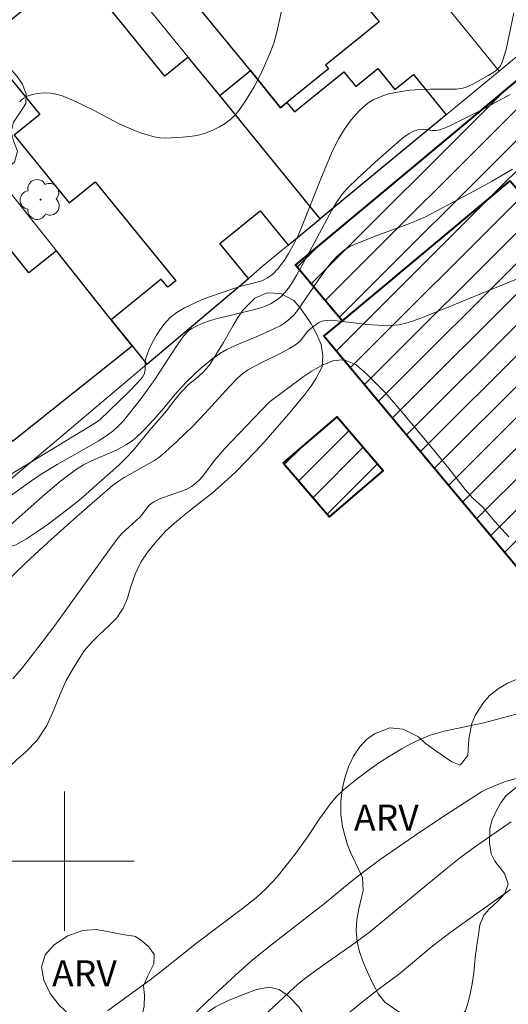
# Model space of a CAD drawing. Units: metres. Extents: x 278773 to 279289, y 1671008 to 1671574.
# Drawn here: x 279097 to 279125, y 1671292 to 1671348 of the extents above; entities that cross this region are included whole.
import ezdxf

# ---------------------------------------------------------------- set-up
doc = ezdxf.new("R2010")
doc.units = ezdxf.units.M
doc.header["$MEASUREMENT"] = 0
for name, color, linetype, lineweight, true_color in [('Arvores_Isoladas', 7, 'Continuous', 18, 0x00ff33), ('Curvas_Intermediarias', 7, 'Continuous', 9, 0x783c14), ('Curvas_Mestras', 7, 'Continuous', 20, 0x783c14), ('Topon_Vegetacao', 7, 'Continuous', 9, 0x00ff33), ('Vegetacao', 7, 'Orla8', 9, 0x00ff33)]:
    doc.layers.add(name, color=color, linetype=linetype, lineweight=lineweight, true_color=true_color)
for name, color, linetype, lineweight in [('Edificacoes', 7, 'Continuous', 30), ('Edificacoes_Notaveis_Hatch', 8, 'Continuous', 9), ('Escola_Publica_Privada', 7, 'Continuous', 40), ('Malha_Coordenadas', 7, 'Continuous', 15), ('Muro_Grade', 8, 'Continuous', 20)]:
    doc.layers.add(name, color=color, linetype=linetype, lineweight=lineweight)
doc.styles.add('Arial', font='arial.ttf', dxfattribs={"height": 1.5})
doc.styles.get("Standard").update_dxf_attribs({"font": 'arial.ttf'})
doc.linetypes.add('Orla8', pattern='A,6,-0.5,["V",Standard,S=1,R=0,X=-0.5,Y=-1],-0.5,6,-0.5,["V",Standard,S=1,R=0,X=-0.5,Y=-1],-0.5', length=14)

# ---------------------------------------------------------------- blocks, each defined once
blk = doc.blocks.new('Arvore')
at = {"layer": 'Arvores_Isoladas'}
blk.add_lwpolyline([(-0.718, 0.493, 0.872324), (-0.722, -0.551, 0.862983), (0.284, -0.827, 0.900105), (0.89, 0.029, 0.863155), (0.262, 0.861, 0.882486)], format="xyb", close=True, dxfattribs=at)
blk.add_circle((0, 0), 0.0286, dxfattribs=at)

msp = doc.modelspace()

# ---------------------------------------------------------------- hatches: boundary and pattern name
at = {"layer": 'Edificacoes_Notaveis_Hatch'}
h = msp.add_hatch(dxfattribs=at)
h.set_pattern_fill('ANSI31', color=256, scale=10)
h.paths.add_polyline_path([(279125.546, 1671339.068), (279115.919, 1671331.031), (279113.258, 1671334.218), (279128.302, 1671346.778), (279131.419, 1671343.044), (279126.002, 1671338.521)])
h = msp.add_hatch(dxfattribs=at)
h.set_pattern_fill('ANSI31', color=256, scale=10)
h.paths.add_polyline_path([(279125.546, 1671339.068), (279115.919, 1671331.031), (279113.258, 1671334.218), (279128.302, 1671346.778), (279131.419, 1671343.044), (279126.002, 1671338.521)])
h = msp.add_hatch(dxfattribs=at)
h.set_pattern_fill('ANSI31', color=256, scale=10)
h.paths.add_polyline_path([(279125.546, 1671339.068), (279126.002, 1671338.521), (279143.47, 1671317.597), (279142.197, 1671316.534), (279153.301, 1671303.234), (279151.625, 1671301.835), (279152.084, 1671301.284), (279144.371, 1671294.845), (279114.884, 1671330.167), (279115.919, 1671331.031)])
h = msp.add_hatch(dxfattribs=at)
h.set_pattern_fill('ANSI31', color=256, scale=10)
h.paths.add_polyline_path([(279125.546, 1671339.068), (279126.002, 1671338.521), (279143.47, 1671317.597), (279142.197, 1671316.534), (279153.301, 1671303.234), (279151.625, 1671301.835), (279152.084, 1671301.284), (279144.371, 1671294.845), (279114.884, 1671330.167), (279115.919, 1671331.031)])
h = msp.add_hatch(dxfattribs=at)
h.set_pattern_fill('ANSI31', color=256, scale=10)
h.paths.add_polyline_path([(279112.537, 1671322.853), (279115.647, 1671325.515), (279118.286, 1671322.432), (279115.177, 1671319.769)])
h = msp.add_hatch(dxfattribs=at)
h.set_pattern_fill('ANSI31', color=256, scale=10)
h.paths.add_polyline_path([(279112.537, 1671322.853), (279115.647, 1671325.515), (279118.286, 1671322.432), (279115.177, 1671319.769)])

# ---------------------------------------------------------------- linework, layer by layer
at = {"layer": 'Curvas_Intermediarias', "flags": 128}
for points, elevation in [([(279125.777, 1671348.708), (279125.33, 1671346.596), (279125.131, 1671345.93), (279125.003, 1671345.667), (279124.917, 1671345.555), (279124.783, 1671345.426), (279124.631, 1671345.311), (279124.297, 1671345.107), (279123.417, 1671344.614), (279123.045, 1671344.446), (279122.855, 1671344.386), (279122.481, 1671344.334), (279120.982, 1671344.329), (279120.415, 1671344.307), (279119.803, 1671344.261), (279119.196, 1671344.176), (279118.594, 1671344.052), (279118.206, 1671343.931), (279117.711, 1671343.707), (279117.402, 1671343.517), (279117.259, 1671343.409), (279116.912, 1671343.093), (279116.439, 1671342.56), (279116.052, 1671342.038), (279115.733, 1671341.502), (279115.377, 1671340.787), (279115.02, 1671339.971), (279114.658, 1671339.091), (279113.669, 1671336.573), (279113.394, 1671335.933), (279113.192, 1671335.506), (279112.856, 1671334.882), (279112.616, 1671334.51), (279112.236, 1671334.014), (279111.954, 1671333.714), (279111.652, 1671333.49), (279111.312, 1671333.326), (279110.969, 1671333.218), (279110.264, 1671333.047), (279109.826, 1671332.912), (279108.265, 1671332.389), (279107.811, 1671332.219), (279106.88, 1671331.779), (279106.434, 1671331.509), (279106.229, 1671331.354), (279106.044, 1671331.188), (279105.704, 1671330.814), (279105.549, 1671330.612), (279105.267, 1671330.194), (279105.022, 1671329.758), (279104.814, 1671329.298), (279104.645, 1671328.828), (279104.617, 1671328.686), (279104.616, 1671328.234), (279104.602, 1671328.09), (279104.56, 1671327.958), (279104.464, 1671327.793), (279104.213, 1671327.487), (279103.654, 1671326.915), (279102.016, 1671325.349), (279101.835, 1671325.21), (279101.433, 1671324.955), (279096.835, 1671322.162)], 96), ([(279125.562, 1671344.011), (279123.969, 1671343.165), (279122.144, 1671342.242), (279121.803, 1671342.096), (279121.457, 1671341.978), (279121.288, 1671341.951), (279121.112, 1671341.957), (279120.572, 1671342.027), (279120.398, 1671342.02), (279120.271, 1671341.995), (279120.018, 1671341.91), (279119.778, 1671341.789), (279119.457, 1671341.566), (279119.253, 1671341.402), (279117.815, 1671340.131), (279116.798, 1671339.195), (279116.248, 1671338.655), (279115.954, 1671338.319), (279115.62, 1671337.85), (279115.332, 1671337.388), (279113.911, 1671334.73), (279113.329, 1671333.669), (279113.079, 1671333.245), (279112.842, 1671332.903), (279112.623, 1671332.635), (279112.382, 1671332.39), (279112.253, 1671332.28), (279112.125, 1671332.188), (279111.85, 1671332.027), (279111.559, 1671331.893), (279111.247, 1671331.773), (279110.91, 1671331.676), (279108.779, 1671331.165), (279108.367, 1671331.051), (279107.989, 1671330.915), (279107.637, 1671330.766), (279107.304, 1671330.587), (279107.151, 1671330.481), (279107.033, 1671330.381), (279106.824, 1671330.144), (279106.416, 1671329.575), (279105.184, 1671327.652), (279104.398, 1671326.568), (279103.378, 1671325.286), (279103.063, 1671324.95), (279102.765, 1671324.691), (279102.446, 1671324.455), (279101.973, 1671324.137), (279099.575, 1671322.777), (279098.665, 1671322.223), (279097.859, 1671321.673), (279095.78, 1671320.167)], 97), ([(279125.69, 1671339.739), (279124.54, 1671339.049), (279123.524, 1671338.494), (279120.699, 1671337.005), (279120.349, 1671336.841), (279119.899, 1671336.658), (279117.964, 1671335.947), (279116.856, 1671335.507), (279116.414, 1671335.305), (279116.063, 1671335.1), (279115.671, 1671334.779), (279115.299, 1671334.382), (279115.046, 1671334.051), (279114.566, 1671333.371), (279113.36, 1671331.615), (279113.129, 1671331.336), (279112.817, 1671331.04), (279112.587, 1671330.873), (279112.401, 1671330.762), (279112.013, 1671330.564), (279111.224, 1671330.211), (279109.875, 1671329.65), (279109.302, 1671329.38), (279108.946, 1671329.171), (279108.452, 1671328.815), (279107.788, 1671328.268), (279106.988, 1671327.516), (279106.347, 1671326.816), (279105.691, 1671326.013), (279105.125, 1671325.357), (279104.524, 1671324.722), (279104.042, 1671324.267), (279103.871, 1671324.13), (279103.563, 1671323.922), (279103.07, 1671323.654), (279102.72, 1671323.483), (279101.503, 1671322.959), (279101.082, 1671322.757), (279100.605, 1671322.449), (279099.771, 1671321.811), (279098.781, 1671320.983), (279096.87, 1671319.272)], 98), ([(279127.094, 1671333.896), (279122.336, 1671331.936), (279120.435, 1671331.179), (279119.902, 1671330.986), (279119.633, 1671330.901), (279119.202, 1671330.796), (279118.71, 1671330.759), (279117.98, 1671330.769), (279117.38, 1671330.813), (279115.298, 1671331.054), (279115.08, 1671331.053), (279114.869, 1671331.026), (279114.718, 1671330.979), (279114.573, 1671330.909), (279114.296, 1671330.718), (279114.04, 1671330.502), (279113.928, 1671330.391), (279113.532, 1671329.884), (279113.418, 1671329.776), (279113.257, 1671329.656), (279112.912, 1671329.444), (279112.372, 1671329.155), (279111.32, 1671328.637), (279110.801, 1671328.363), (279110.496, 1671328.187), (279110.207, 1671327.99), (279109.943, 1671327.762), (279109.454, 1671327.258), (279108.049, 1671325.714), (279107.354, 1671324.98), (279106.448, 1671324.09), (279105.794, 1671323.497), (279105.402, 1671323.183), (279105.129, 1671322.99), (279103.416, 1671322.021), (279103.014, 1671321.768), (279102.743, 1671321.564), (279100.713, 1671319.796), (279099.036, 1671318.297), (279097.773, 1671317.132), (279095.879, 1671315.317)], 99), ([(279102.47, 1671291.417), (279104.91, 1671293.193), (279105.843, 1671293.92), (279107.485, 1671295.245), (279110.216, 1671297.279), (279111.005, 1671297.922), (279111.568, 1671298.439), (279112.192, 1671299.107), (279113.225, 1671300.411), (279113.965, 1671301.426), (279114.619, 1671302.426), (279115.242, 1671303.274), (279115.588, 1671303.689), (279116.013, 1671304.108), (279116.778, 1671304.732), (279117.558, 1671305.307), (279118.07, 1671305.658), (279118.593, 1671305.993), (279119.355, 1671306.452), (279119.861, 1671306.734), (279120.378, 1671306.992), (279120.97, 1671307.229), (279121.771, 1671307.469), (279124.057, 1671307.941), (279126.12, 1671308.494)], 101), ([(279106.087, 1671289.942), (279108.535, 1671292.269), (279109.824, 1671293.47), (279110.743, 1671294.296), (279111.906, 1671295.236), (279114.9, 1671297.548), (279116.449, 1671298.831), (279117.213, 1671299.435), (279118.181, 1671300.149), (279120.072, 1671301.451), (279121.876, 1671302.66), (279123.529, 1671303.736), (279123.924, 1671303.982), (279124.173, 1671304.116), (279124.764, 1671304.371), (279125.301, 1671304.572), (279125.977, 1671304.77)], 102), ([(279108.082, 1671287.988), (279112.879, 1671292.485), (279113.379, 1671292.931), (279113.837, 1671293.306), (279114.485, 1671293.787), (279116.686, 1671295.323), (279117.501, 1671295.921), (279121.866, 1671299.548), (279122.739, 1671300.236), (279123.648, 1671300.905), (279125.624, 1671302.265)], 103), ([(279112.968, 1671288.579), (279117.186, 1671292.003), (279117.998, 1671292.638), (279119.156, 1671293.497), (279121.138, 1671295.131), (279122.184, 1671295.947), (279125.58, 1671298.376)], 104)]:
    msp.add_lwpolyline(points, dxfattribs=dict(at, elevation=elevation))
at = {"layer": 'Curvas_Mestras', "flags": 128}
for points, elevation in [([(279097.425, 1671343.596), (279097.532, 1671343.718), (279097.655, 1671343.813), (279097.951, 1671343.957), (279098.113, 1671344.009), (279098.438, 1671344.077), (279098.823, 1671344.112), (279099.216, 1671344.099), (279099.596, 1671344.027), (279099.921, 1671343.921), (279100.557, 1671343.652), (279101.664, 1671343.117), (279103.14, 1671342.345), (279103.8, 1671342.044), (279104.299, 1671341.844), (279104.633, 1671341.734), (279105.138, 1671341.599), (279105.477, 1671341.529), (279105.786, 1671341.513), (279106.768, 1671341.566), (279107.314, 1671341.621), (279107.582, 1671341.67), (279108.031, 1671341.79), (279108.47, 1671341.954), (279108.888, 1671342.156), (279109.224, 1671342.362), (279109.539, 1671342.607), (279109.817, 1671342.886), (279110.015, 1671343.13), (279110.38, 1671343.65), (279110.874, 1671344.469), (279111.144, 1671344.973), (279111.391, 1671345.491), (279111.799, 1671346.417), (279112.032, 1671347.032), (279112.185, 1671347.59), (279112.693, 1671349.975)], 95), ([(279097.031, 1671310.461), (279097.521, 1671311.047), (279098.472, 1671312.254), (279099.441, 1671313.532), (279102.489, 1671317.766), (279103.005, 1671318.465), (279103.273, 1671318.8), (279104.336, 1671319.766), (279104.442, 1671319.891), (279104.731, 1671320.297), (279104.836, 1671320.421), (279104.955, 1671320.526), (279105.116, 1671320.63), (279105.47, 1671320.796), (279106.214, 1671321.078), (279106.975, 1671321.338), (279107.285, 1671321.505), (279107.533, 1671321.696), (279107.762, 1671321.914), (279107.999, 1671322.177), (279108.588, 1671322.98), (279109.183, 1671323.671), (279111.746, 1671326.357), (279113.695, 1671327.816), (279114.144, 1671328.123), (279114.824, 1671328.497), (279115.441, 1671328.748), (279116.033, 1671328.778), (279116.712, 1671328.526), (279117.36, 1671327.948), (279118.431, 1671326.878), (279119.427, 1671325.71), (279121.102, 1671323.699), (279122.06, 1671322.531), (279122.988, 1671321.332), (279123.43, 1671320.847), (279124.003, 1671320.318), (279124.694, 1671319.5), (279125.491, 1671318.615)], 100)]:
    msp.add_lwpolyline(points, dxfattribs=dict(at, elevation=elevation))
at = {"layer": 'Edificacoes', "flags": 128}
for points in [[(279112.395, 1671343.261), (279110.662, 1671345.39), (279106.882, 1671350.035), (279108.676, 1671351.495), (279105.8, 1671355.03), (279110.834, 1671359.127), (279117.842, 1671350.515), (279116.826, 1671349.688), (279118.042, 1671348.195), (279114.976, 1671345.699), (279115.141, 1671345.496), (279112.761, 1671343.559)], [(279103.879, 1671329.587), (279104.714, 1671328.538), (279110.545, 1671333.465), (279108.913, 1671335.471), (279111.216, 1671337.345), (279112.827, 1671335.365), (279114.659, 1671336.878), (279108.899, 1671343.955), (279107.101, 1671346.165), (279105.761, 1671345.075), (279100.659, 1671351.344), (279095.261, 1671346.951), (279098.577, 1671342.877), (279097.114, 1671341.686), (279100.27, 1671337.809), (279101.75, 1671339.013), (279106.379, 1671333.326), (279105.918, 1671332.951), (279105.541, 1671333.415), (279102.683, 1671331.089)], [(279114.659, 1671336.878), (279108.899, 1671343.955), (279110.662, 1671345.39), (279112.395, 1671343.261), (279112.761, 1671343.559), (279113.197, 1671343.023), (279116.021, 1671345.32), (279116.705, 1671344.48), (279117.972, 1671345.512), (279118.956, 1671344.303), (279120.014, 1671345.164), (279121.893, 1671342.855)], [(279103.879, 1671329.587), (279102.683, 1671331.089), (279099.531, 1671335.046), (279097.949, 1671333.787), (279091.758, 1671341.56), (279092.315, 1671342.003), (279092.856, 1671341.324), (279093.881, 1671342.141), (279091.661, 1671344.928), (279089.364, 1671343.098), (279089.769, 1671342.589), (279086.275, 1671339.806), (279085.163, 1671338.921), (279085.472, 1671338.532), (279088.549, 1671334.669), (279087.062, 1671333.485), (279091.785, 1671327.554), (279093.315, 1671328.772), (279097.017, 1671324.123)]]:
    msp.add_lwpolyline(points, close=True, dxfattribs=at)
at = {"layer": 'Escola_Publica_Privada', "flags": 128}
for points in [[(279125.546, 1671339.068), (279115.919, 1671331.031), (279113.258, 1671334.218), (279128.302, 1671346.778), (279131.419, 1671343.044), (279126.002, 1671338.521)], [(279125.546, 1671339.068), (279115.919, 1671331.031), (279114.884, 1671330.167), (279144.371, 1671294.845), (279152.084, 1671301.284), (279151.625, 1671301.835), (279153.301, 1671303.234), (279142.197, 1671316.534), (279143.47, 1671317.597), (279126.002, 1671338.521)], [(279112.537, 1671322.853), (279115.647, 1671325.515), (279118.286, 1671322.432), (279115.177, 1671319.769)]]:
    msp.add_lwpolyline(points, close=True, dxfattribs=at)
at = {"layer": 'Malha_Coordenadas', "flags": 128}
for points in [[(279100, 1671304), (279100, 1671296)], [(279104, 1671300), (279096, 1671300)]]:
    msp.add_lwpolyline(points, dxfattribs=at)
at = {"layer": 'Muro_Grade', "flags": 128}
for points in [[(279124.932, 1671345.365), (279112.781, 1671360.374), (279108.767, 1671365.331)], [(279098.315, 1671356.96), (279107.101, 1671346.165), (279108.899, 1671343.955), (279114.659, 1671336.878)], [(279134.59, 1671353.343), (279128.768, 1671348.534), (279124.932, 1671345.365)], [(279104.714, 1671328.538), (279103.879, 1671329.587), (279102.683, 1671331.089), (279099.531, 1671335.046), (279093.881, 1671342.141), (279091.661, 1671344.928), (279088.39, 1671349.035)], [(279124.932, 1671345.365), (279121.893, 1671342.855), (279114.659, 1671336.878)], [(279104.714, 1671328.538), (279110.545, 1671333.465), (279111.339, 1671334.136), (279112.827, 1671335.365), (279114.659, 1671336.878)], [(279104.714, 1671328.538), (279094.693, 1671320.07)]]:
    msp.add_lwpolyline(points, dxfattribs=at)
at = {"layer": 'Vegetacao', "flags": 128}
for points in [[(279096.495, 1671345.983), (279096.822, 1671345.574), (279097.283, 1671345.046), (279097.591, 1671344.612), (279097.807, 1671344.045), (279097.783, 1671343.51), (279097.473, 1671343.03), (279097.071, 1671342.439), (279096.932, 1671341.889), (279097.073, 1671341.352), (279097.291, 1671340.769), (279097.122, 1671340.14), (279096.613, 1671339.689), (279096.017, 1671339.681), (279095.327, 1671340.008), (279094.723, 1671340.456), (279094.107, 1671341.147), (279093.544, 1671341.859), (279093.014, 1671342.514), (279092.666, 1671342.951), (279092.326, 1671343.409), (279092.005, 1671343.848), (279091.691, 1671344.233), (279091.078, 1671344.611), (279090.454, 1671344.54), (279089.824, 1671344.298), (279089.275, 1671344.063), (279088.747, 1671344.117), (279088.094, 1671344.413), (279087.518, 1671344.943), (279087.309, 1671345.68), (279087.435, 1671346.413), (279087.778, 1671346.964), (279088.212, 1671347.463), (279088.754, 1671348.117), (279089.327, 1671348.887), (279089.838, 1671349.596), (279090.418, 1671350.008), (279091.095, 1671349.991), (279091.578, 1671349.613), (279091.942, 1671349.24), (279092.389, 1671349.035), (279092.899, 1671348.756), (279093.307, 1671348.353), (279093.606, 1671347.898), (279093.915, 1671347.386), (279094.415, 1671347.05), (279094.972, 1671346.738), (279095.507, 1671346.436), (279095.821, 1671346.185)], [(279034.995, 1671271.635), (279035.521, 1671272.161), (279036.116, 1671272.579), (279036.77, 1671272.891), (279037.461, 1671273.137), (279038.09, 1671273.462), (279038.629, 1671273.813), (279039.116, 1671274.209), (279039.621, 1671274.678), (279040.044, 1671275.322), (279040.195, 1671275.91), (279040.029, 1671276.92), (279039.82, 1671277.429), (279039.543, 1671277.914), (279039.245, 1671278.396), (279038.94, 1671278.908), (279038.654, 1671279.474), (279038.38, 1671280.041), (279038.14, 1671280.502), (279037.844, 1671281.137), (279037.642, 1671281.598), (279037.361, 1671282.159), (279037.016, 1671282.824), (279036.8, 1671283.617), (279036.777, 1671284.483), (279037.114, 1671285.313), (279037.42, 1671285.715), (279037.959, 1671286.289), (279038.433, 1671286.655), (279039, 1671287.004), (279039.626, 1671287.355), (279040.239, 1671287.779), (279040.791, 1671288.215), (279041.271, 1671288.629), (279041.711, 1671288.992), (279042.16, 1671289.28), (279042.622, 1671289.489), (279043.078, 1671289.657), (279043.539, 1671289.866), (279044.032, 1671290.154), (279044.568, 1671290.484), (279045.049, 1671290.76), (279045.702, 1671291.168), (279046.158, 1671291.565), (279046.622, 1671291.994), (279047.118, 1671292.412), (279047.632, 1671292.793), (279048.171, 1671293.114), (279048.689, 1671293.372), (279049.16, 1671293.572), (279050.003, 1671293.786), (279050.831, 1671293.978), (279051.526, 1671294.311), (279051.943, 1671294.834), (279052.302, 1671295.414), (279052.637, 1671295.795), (279053.039, 1671296.146), (279053.492, 1671296.431), (279053.988, 1671296.649), (279054.49, 1671296.771), (279055.002, 1671296.812), (279055.529, 1671296.777), (279056.1, 1671296.682), (279056.659, 1671296.581), (279057.338, 1671296.38), (279058.207, 1671296.214), (279059.011, 1671296.014), (279059.607, 1671295.762), (279060.144, 1671295.537), (279060.622, 1671295.279), (279060.915, 1671294.785), (279061.145, 1671294.158), (279061.438, 1671293.634), (279061.901, 1671293.192), (279062.339, 1671292.919), (279062.848, 1671292.817), (279063.386, 1671293.326), (279063.82, 1671293.839), (279064.287, 1671294.35), (279064.814, 1671294.864), (279065.399, 1671295.478), (279065.972, 1671296.05), (279066.449, 1671296.54), (279066.721, 1671296.933), (279066.64, 1671297.349), (279066.167, 1671297.842), (279065.816, 1671298.284), (279065.911, 1671298.897), (279066.202, 1671299.447), (279066.623, 1671299.834), (279067.209, 1671299.953), (279067.829, 1671299.864), (279068.326, 1671299.455), (279068.749, 1671298.925), (279069.243, 1671298.507), (279069.827, 1671298.286), (279070.313, 1671298.513), (279070.44, 1671298.987), (279070.473, 1671299.642), (279070.32, 1671300.079), (279070.08, 1671300.636), (279069.998, 1671301.348), (279070.105, 1671302.117), (279070.442, 1671302.899), (279071.009, 1671303.555), (279071.613, 1671304.042), (279072.211, 1671304.33), (279072.794, 1671304.525), (279073.308, 1671304.87), (279073.667, 1671305.541), (279073.975, 1671306.374), (279074.384, 1671307.069), (279075.031, 1671307.665), (279075.495, 1671308.088), (279075.988, 1671308.406), (279076.512, 1671308.815), (279076.781, 1671309.241), (279076.975, 1671309.727), (279077.312, 1671310.4), (279077.975, 1671311.059), (279078.822, 1671311.215), (279079.774, 1671310.962), (279080.587, 1671310.831), (279081.263, 1671311.086), (279081.833, 1671311.341), (279082.45, 1671311.677), (279083.026, 1671312.059), (279083.569, 1671312.467), (279084.111, 1671312.858), (279084.684, 1671313.224), (279085.245, 1671313.548), (279085.818, 1671313.782), (279086.404, 1671313.925), (279087.006, 1671314.024), (279087.586, 1671314.143), (279088.119, 1671314.325), (279088.786, 1671314.535), (279089.796, 1671315.008), (279090.348, 1671315.347), (279090.856, 1671315.765), (279091.342, 1671316.222), (279091.834, 1671316.672), (279092.33, 1671317.084), (279092.841, 1671317.432), (279093.383, 1671317.666), (279093.976, 1671317.785), (279094.64, 1671317.792), (279095.344, 1671317.821), (279096.001, 1671317.89), (279096.519, 1671317.954), (279097.198, 1671318.17), (279097.812, 1671318.51), (279098.45, 1671318.927), (279099.06, 1671319.348), (279099.64, 1671319.793), (279100.191, 1671320.211), (279100.715, 1671320.625), (279101.198, 1671321.037), (279101.659, 1671321.457), (279102.133, 1671321.878), (279102.626, 1671322.304), (279103.118, 1671322.737), (279103.542, 1671323.151), (279103.945, 1671323.575), (279104.366, 1671324.106), (279104.861, 1671324.711), (279105.366, 1671325.294), (279105.855, 1671325.863), (279106.269, 1671326.419), (279106.687, 1671326.936), (279107.118, 1671327.362), (279107.548, 1671327.716), (279107.954, 1671328.07), (279108.288, 1671328.469), (279108.78, 1671329.221), (279109.114, 1671329.783), (279109.383, 1671330.269), (279109.665, 1671330.756), (279109.946, 1671331.224), (279110.259, 1671331.668), (279110.915, 1671332.327), (279111.622, 1671332.631), (279112.397, 1671332.597), (279113.152, 1671332.192), (279113.503, 1671331.797), (279113.848, 1671331.313), (279114.156, 1671330.852), (279114.474, 1671330.243), (279114.714, 1671329.662), (279114.817, 1671329.008), (279114.781, 1671328.392), (279114.425, 1671327.689), (279114.138, 1671327.257), (279113.782, 1671326.788), (279113.389, 1671326.308), (279112.986, 1671325.818), (279112.602, 1671325.376), (279112.175, 1671324.893), (279111.448, 1671324.055), (279110.934, 1671323.505), (279110.383, 1671322.925), (279109.785, 1671322.317), (279109.153, 1671321.736), (279108.484, 1671321.149), (279107.732, 1671320.547), (279106.979, 1671319.963), (279106.3, 1671319.403), (279105.817, 1671318.974), (279105.207, 1671318.287), (279104.783, 1671317.764), (279104.384, 1671317.163), (279104.044, 1671316.475), (279103.8, 1671315.765), (279103.606, 1671315.104), (279103.365, 1671314.53), (279102.991, 1671313.977), (279102.52, 1671313.494), (279102.028, 1671313.031), (279101.542, 1671312.55), (279101.124, 1671312.075), (279100.511, 1671311.109), (279100.087, 1671310.375), (279099.723, 1671309.559), (279099.393, 1671308.687), (279098.991, 1671307.787), (279098.422, 1671306.947), (279097.777, 1671306.288), (279097.226, 1671305.792), (279096.867, 1671305.435), (279096.421, 1671304.969), (279095.712, 1671304.295), (279094.848, 1671303.505), (279093.863, 1671302.682), (279092.806, 1671301.953), (279091.725, 1671301.38), (279090.711, 1671300.91), (279089.812, 1671300.503), (279088.985, 1671300.112), (279088.294, 1671299.769), (279087.841, 1671299.503), (279087.076, 1671299.015), (279086.283, 1671298.512), (279085.471, 1671297.913), (279084.759, 1671297.266), (279084.164, 1671296.583), (279083.725, 1671295.87), (279083.444, 1671295.166), (279083.244, 1671294.517), (279083.009, 1671293.937), (279082.61, 1671293.028), (279082.351, 1671292.274), (279082.092, 1671291.392), (279081.886, 1671290.46), (279081.791, 1671289.546), (279081.715, 1671288.686), (279081.53, 1671287.961), (279081.255, 1671287.403), (279080.918, 1671286.777), (279080.727, 1671286.313), (279080.538, 1671285.802), (279080.285, 1671285.301), (279079.972, 1671284.851), (279079.604, 1671284.455), (279079.204, 1671284.149), (279078.312, 1671283.863), (279077.502, 1671283.967), (279076.85, 1671284.26), (279076.201, 1671284.648), (279075.499, 1671285.111), (279074.769, 1671285.649), (279073.971, 1671286.096), (279073.22, 1671286.305), (279072.727, 1671285.981), (279072.505, 1671285.257), (279072.615, 1671284.373), (279073.023, 1671283.599), (279073.297, 1671283.045), (279073.555, 1671282.548), (279073.727, 1671282.099), (279073.839, 1671281.568), (279073.617, 1671280.94), (279072.932, 1671280.435), (279072.365, 1671280.255), (279071.748, 1671280.112), (279071.143, 1671280.017), (279070.585, 1671279.979), (279070.039, 1671279.966), (279069.471, 1671279.967), (279068.898, 1671279.987), (279068.296, 1671280.028), (279067.756, 1671280.081), (279066.921, 1671280.118), (279066.323, 1671280.083), (279065.693, 1671280.036), (279065.076, 1671279.971), (279064.539, 1671279.84), (279064.031, 1671279.573), (279063.535, 1671279.258), (279063.046, 1671278.931), (279062.535, 1671278.625), (279062.017, 1671278.35), (279061.45, 1671278.074), (279060.836, 1671277.795), (279060.201, 1671277.512), (279059.621, 1671277.309), (279058.88, 1671277.038), (279058.393, 1671276.895), (279057.807, 1671276.776), (279057.147, 1671276.711), (279056.464, 1671276.661), (279055.785, 1671276.59), (279055.115, 1671276.516), (279054.464, 1671276.412), (279053.797, 1671276.292), (279053.124, 1671276.137), (279052.479, 1671275.936), (279051.903, 1671275.699), (279051.423, 1671275.399), (279051.026, 1671275.085), (279050.63, 1671274.529), (279050.631, 1671273.787), (279050.843, 1671273.359), (279051.204, 1671272.956), (279051.691, 1671272.586), (279052.26, 1671272.216), (279052.893, 1671271.856), (279053.567, 1671271.523), (279054.24, 1671271.178), (279054.858, 1671270.851), (279055.399, 1671270.508), (279055.862, 1671270.157), (279056.247, 1671269.814), (279056.756, 1671269.272), (279056.788, 1671269.236), (279057.187, 1671268.635), (279057.523, 1671268.202), (279057.91, 1671267.716), (279058.343, 1671267.19), (279058.655, 1671266.781), (279058.933, 1671266.291), (279059.276, 1671265.69), (279059.647, 1671265.05), (279059.956, 1671264.481), (279060.274, 1671264.043), (279060.77, 1671263.33), (279061.235, 1671262.666), (279061.606, 1671262.08), (279061.849, 1671261.569), (279061.947, 1671260.856), (279062.008, 1671260.263), (279062.024, 1671260.061), (279062.092, 1671259.43), (279062.197, 1671258.761), (279062.259, 1671257.968), (279062.23, 1671257.16), (279062.049, 1671256.322), (279061.727, 1671255.543), (279061.212, 1671254.802), (279060.507, 1671254.223), (279059.756, 1671253.864), (279059.039, 1671253.699), (279058.157, 1671253.895), (279057.656, 1671254.055), (279057.117, 1671254.203), (279056.556, 1671254.361), (279056.042, 1671254.497), (279055.472, 1671254.556), (279054.989, 1671254.421), (279054.431, 1671254.204), (279053.994, 1671253.898), (279053.703, 1671253.07), (279053.837, 1671252.572), (279054.092, 1671252.022), (279054.372, 1671251.472), (279054.624, 1671250.979), (279055.163, 1671250.434), (279055.751, 1671249.882), (279056.146, 1671249.273), (279056.083, 1671248.548), (279055.503, 1671247.967), (279055.023, 1671247.793), (279054.481, 1671247.651), (279053.87, 1671247.479), (279053.215, 1671247.265), (279052.573, 1671247.052), (279052.071, 1671246.9), (279051.208, 1671246.692), (279050.578, 1671246.599), (279049.855, 1671246.519), (279049.113, 1671246.409), (279048.397, 1671246.232), (279047.751, 1671245.992), (279047.227, 1671245.651), (279046.816, 1671245.194), (279046.454, 1671244.646), (279046.167, 1671244.194), (279045.964, 1671243.863), (279045.951, 1671243.419), (279045.969, 1671243.166), (279046.134, 1671242.626), (279046.536, 1671242.185), (279047.012, 1671241.804), (279047.482, 1671241.482), (279047.563, 1671240.874), (279047.213, 1671240.284), (279046.923, 1671239.847), (279046.321, 1671239.023), (279045.909, 1671238.656), (279045.469, 1671238.341), (279045.011, 1671238.086), (279044.543, 1671237.888), (279043.608, 1671237.751), (279042.692, 1671237.878), (279041.751, 1671237.89), (279040.941, 1671237.625), (279040.464, 1671237.412), (279039.631, 1671236.97), (279039.214, 1671236.706), (279038.805, 1671236.444), (279038.381, 1671236.192), (279037.895, 1671235.958), (279037.383, 1671235.785), (279036.816, 1671235.642), (279036.23, 1671235.602), (279035.638, 1671235.689), (279035.112, 1671235.897), (279034.458, 1671236.218), (279033.938, 1671236.517), (279033.131, 1671236.855), (279032.405, 1671237.066), (279031.863, 1671236.978), (279031.532, 1671236.453), (279031.326, 1671235.922), (279031.007, 1671235.452), (279030.49, 1671235.008), (279029.975, 1671234.736), (279029.321, 1671234.919), (279028.816, 1671235.22), (279028.324, 1671235.551), (279027.801, 1671235.937), (279027.16, 1671236.468), (279026.468, 1671237.03), (279025.936, 1671237.503), (279025.295, 1671238.196), (279024.734, 1671238.913), (279024.42, 1671239.545), (279024.29, 1671240.219), (279024.35, 1671240.882), (279024.718, 1671241.454), (279025.354, 1671241.799), (279026.161, 1671241.863), (279027.024, 1671241.71), (279027.794, 1671241.397), (279028.491, 1671240.943), (279029.13, 1671240.625), (279029.684, 1671240.659), (279029.841, 1671241.396), (279029.639, 1671242.182), (279029.503, 1671243.121), (279029.506, 1671243.689), (279029.613, 1671244.252), (279029.822, 1671244.732), (279030.418, 1671245.346), (279031.073, 1671245.805), (279031.422, 1671246.521), (279031.461, 1671247.344), (279031.215, 1671248.287), (279030.995, 1671248.882), (279030.764, 1671249.413), (279030.497, 1671249.855), (279029.868, 1671250.573), (279029.214, 1671251.236), (279028.772, 1671251.897), (279028.533, 1671252.978), (279028.465, 1671253.616), (279028.509, 1671254.156), (279028.722, 1671254.994), (279028.919, 1671255.913), (279029.029, 1671256.725), (279029.192, 1671257.612), (279029.351, 1671258.159), (279029.517, 1671258.659), (279029.888, 1671259.485), (279030.344, 1671260.332), (279030.585, 1671260.806), (279030.816, 1671261.254), (279031.081, 1671261.793), (279031.478, 1671262.644), (279031.709, 1671263.139), (279031.88, 1671263.614), (279031.906, 1671264.455), (279031.511, 1671265.124), (279030.854, 1671265.701), (279030.034, 1671265.883), (279029.062, 1671265.77), (279028.563, 1671265.759), (279027.757, 1671266.037), (279027.24, 1671266.747), (279027.022, 1671267.333), (279026.858, 1671267.999), (279026.765, 1671268.528), (279026.722, 1671269.039), (279026.772, 1671269.928), (279026.994, 1671270.738), (279027.384, 1671271.493), (279027.958, 1671272.08), (279028.704, 1671272.529), (279029.337, 1671272.968), (279029.489, 1671273.071), (279029.994, 1671273.166), (279030.549, 1671273.2), (279031.048, 1671273.158), (279031.73, 1671273.001), (279032.347, 1671272.812), (279032.886, 1671272.514), (279033.371, 1671272.171), (279033.885, 1671271.891), (279034.356, 1671271.665), (279034.861, 1671271.586)], [(279123.679, 1671295.312), (279123.548, 1671294.448), (279123.488, 1671293.598), (279123.387, 1671292.95), (279123.274, 1671292.393), (279123.163, 1671291.899), (279122.997, 1671291.416), (279122.458, 1671290.885), (279121.838, 1671290.721), (279121.011, 1671290.845), (279120.082, 1671291.081), (279119.181, 1671291.356), (279118.375, 1671291.905), (279118.017, 1671292.359), (279117.699, 1671292.948), (279117.408, 1671293.595), (279117.152, 1671294.173), (279116.914, 1671294.799), (279116.792, 1671295.362), (279116.728, 1671296), (279116.773, 1671296.636), (279116.874, 1671297.271), (279117.015, 1671297.832), (279117.132, 1671298.296), (279117.092, 1671299.061), (279116.671, 1671299.948), (279116.43, 1671300.457), (279116.224, 1671300.944), (279116.071, 1671301.471), (279115.939, 1671301.995), (279115.859, 1671302.678), (279115.851, 1671303.413), (279115.921, 1671304.121), (279116.08, 1671304.784), (279116.293, 1671305.42), (279116.583, 1671306.023), (279116.933, 1671306.557), (279117.332, 1671306.995), (279117.775, 1671307.312), (279118.653, 1671307.649), (279119.436, 1671307.578), (279120.309, 1671307.132), (279120.717, 1671306.762), (279121.227, 1671306.396), (279121.679, 1671306.069), (279122.21, 1671305.706), (279122.698, 1671305.517), (279123.132, 1671306.072), (279123.197, 1671307.018), (279123.357, 1671307.91), (279123.563, 1671308.359), (279123.996, 1671309.053), (279124.361, 1671309.494), (279124.87, 1671309.905), (279125.421, 1671310.219), (279125.964, 1671310.459), (279126.476, 1671310.65), (279126.972, 1671310.795), (279127.925, 1671310.867), (279128.718, 1671310.492), (279129.291, 1671309.94), (279129.64, 1671309.531), (279130.029, 1671309.173), (279130.449, 1671308.858), (279130.891, 1671308.576), (279131.45, 1671308.355), (279132.103, 1671308.007), (279132.508, 1671307.713), (279132.968, 1671307.34), (279133.457, 1671306.929), (279133.886, 1671306.532), (279134.328, 1671306.1), (279134.789, 1671305.619), (279135.241, 1671304.93), (279135.439, 1671304.247), (279135.264, 1671303.515), (279134.843, 1671302.773), (279134.556, 1671302.221), (279134.239, 1671301.344), (279134.029, 1671300.849), (279133.797, 1671300.388), (279133.55, 1671299.936), (279133.04, 1671299.178), (279132.485, 1671298.59), (279131.872, 1671298.167), (279131.186, 1671297.831), (279130.417, 1671297.618), (279129.64, 1671297.791), (279129.157, 1671298.461), (279128.925, 1671299.31), (279128.864, 1671300.108), (279128.719, 1671300.77), (279128.521, 1671301.706), (279128.535, 1671302.535), (279128.816, 1671303.135), (279129.37, 1671303.531), (279129.987, 1671303.945), (279130.424, 1671304.461), (279130.528, 1671305.033), (279130.2, 1671305.487), (279129.582, 1671305.742), (279128.871, 1671305.671), (279128.099, 1671305.202), (279127.662, 1671304.957), (279126.824, 1671304.654), (279126.012, 1671304.308), (279125.315, 1671303.756), (279125.027, 1671303.342), (279124.767, 1671302.878), (279124.539, 1671302.383), (279124.391, 1671301.877), (279124.372, 1671301.061), (279124.482, 1671300.431), (279124.694, 1671299.998), (279125.239, 1671299.298), (279125.443, 1671298.705), (279125.264, 1671298.138), (279124.828, 1671297.664), (279124.36, 1671297.245), (279124.05, 1671296.9), (279123.828, 1671296.352), (279123.752, 1671295.8), (279123.749, 1671295.779)], [(279104.455, 1671295.417), (279104.844, 1671295.083), (279105.143, 1671294.65), (279105.123, 1671294.11), (279104.77, 1671293.415), (279104.526, 1671292.85), (279104.587, 1671292.31), (279104.569, 1671291.671), (279104.425, 1671291.076), (279104.181, 1671290.602), (279103.787, 1671290.121), (279103.27, 1671289.58), (279102.755, 1671289.126), (279102.264, 1671289.034), (279101.782, 1671289.386), (279101.277, 1671289.921), (279100.812, 1671290.551), (279100.289, 1671291.153), (279099.993, 1671291.444), (279099.7, 1671291.739), (279099.167, 1671292.405), (279098.802, 1671293.161), (279098.685, 1671293.924), (279098.885, 1671294.627), (279099.415, 1671295.223), (279100.181, 1671295.71), (279101.048, 1671296.023), (279101.818, 1671296.08), (279102.458, 1671295.961), (279102.95, 1671295.872), (279103.435, 1671295.764), (279104, 1671295.687), (279104.078, 1671295.679)], [(279104.519, 1671283.251), (279104.042, 1671283.7), (279103.786, 1671284.163), (279103.732, 1671284.703), (279104.032, 1671285.178), (279104.361, 1671285.601), (279104.462, 1671286.165), (279104.448, 1671286.859), (279104.446, 1671287.565), (279104.662, 1671288.265), (279105.288, 1671288.816), (279106.139, 1671289.138), (279106.691, 1671289.592), (279107.015, 1671290.163), (279107.399, 1671290.671), (279107.933, 1671291.143), (279108.656, 1671291.637), (279109.447, 1671292.028), (279110.257, 1671292.347), (279111.021, 1671292.626), (279111.745, 1671292.77), (279112.32, 1671292.642), (279112.849, 1671292.257), (279113.447, 1671291.643), (279113.862, 1671290.936), (279113.87, 1671289.994), (279113.716, 1671289.505), (279113.512, 1671289.016), (279113.305, 1671288.53), (279113.08, 1671288.019), (279112.857, 1671287.5), (279112.626, 1671287.02), (279112.344, 1671286.563), (279112.006, 1671286.137), (279111.603, 1671285.732), (279111.154, 1671285.366), (279110.713, 1671285.039), (279110.257, 1671284.709), (279109.798, 1671284.376), (279109.342, 1671284.046), (279108.886, 1671283.728), (279108.452, 1671283.443), (279107.732, 1671282.994), (279107.13, 1671282.733), (279106.602, 1671282.654), (279105.922, 1671282.576), (279105.368, 1671282.623), (279104.97, 1671282.827), (279104.908, 1671282.899)]]:
    msp.add_lwpolyline(points, close=True, dxfattribs=at)

# ---------------------------------------------------------------- block references
at = {"layer": 'Arvores_Isoladas'}
msp.add_blockref('Arvore', (279098.623, 1671337.99), dxfattribs=at)

# ---------------------------------------------------------------- texts
at = {"layer": 'Topon_Vegetacao', "style": 'Arial'}
for p in [(279116.602, 1671301.752), (279099.28, 1671292.809)]:
    msp.add_text('ARV', height=1.5, dxfattribs=at).set_placement(p)

doc.saveas('drawing.dxf')
